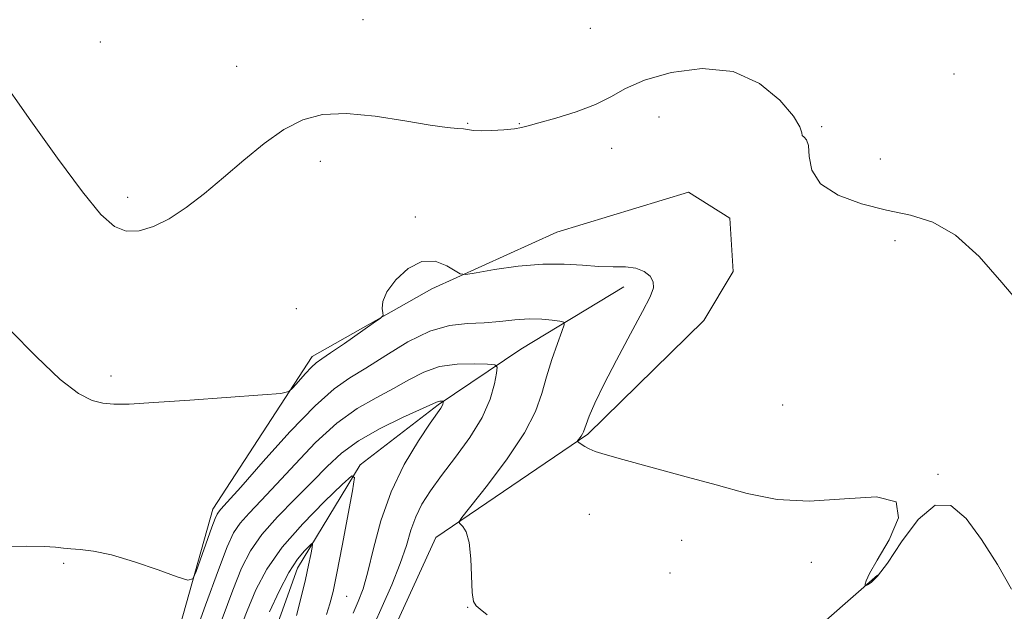
# Model space of a CAD drawing. Extents: x 2182300 to 2185200, y 357300 to 360200.
# Drawn here: x 2184745 to 2184926, y 357691 to 357800 of the extents above; entities that cross this region are included whole.
import ezdxf

# ---------------------------------------------------------------- set-up
doc = ezdxf.new("R2010")
doc.units = 0
doc.header["$MEASUREMENT"] = 0
for name, color, linetype, lineweight in [('DTM HARD BREAKLINE', 7, 'Continuous', 0), ('DTM SPOT ELEVATION', 2, 'Continuous', 13), ('INDEX CONTOUR', 41, 'Continuous', 13), ('INTERMEDIATE CONTOUR', 44, 'Continuous', 0)]:
    doc.layers.add(name, color=color, linetype=linetype, lineweight=lineweight)

msp = doc.modelspace()

# ---------------------------------------------------------------- linework, layer by layer
at = {"layer": 'DTM HARD BREAKLINE'}
for points in [[(2184813.59, 357655.02, 1156.77), (2184811.6, 357682.6, 1157.69), (2184821.53, 357704.39, 1157.63), (2184849.56, 357723.46, 1160.18), (2184871, 357744.4, 1161.03), (2184876.37, 357753.44, 1161.11), (2184875.78, 357763.32, 1161.36), (2184868.18, 357768.07, 1161.6), (2184843.88, 357760.72, 1160.99), (2184820.81, 357750.27, 1159.69), (2184798.76, 357737.77, 1160.46), (2184780.38, 357709.62, 1158.54), (2184770.01, 357672.61, 1157.06), (2184769.52, 357635.78, 1156.97), (2184769.87, 357611.91, 1156.71), (2184773.74, 357594.41, 1156.55), (2184775.01, 357585.78, 1156.37)], [(2184856.2, 357750.6, 1159.5), (2184837.25, 357739.12, 1156.85), (2184821.99, 357728.87, 1153.81), (2184807.56, 357717.79, 1152.18), (2184796, 357698.68, 1149.27), (2184789.99, 357681.82, 1148.63), (2184788.51, 357663.72, 1146.55), (2184791.93, 357627.49, 1140.88), (2184802.79, 357608.54, 1137.62), (2184809.14, 357598.65, 1136.74), (2184812.22, 357592.05, 1135.81), (2184811.59, 357585.72, 1134.97)], [(2184903, 357697.41, 1160.09), (2184880.11, 357677.3, 1159.2), (2184859.93, 357671.99, 1158.16), (2184841.39, 357664.21, 1157.73), (2184823.67, 357650.47, 1156.75), (2184818.92, 357643.69, 1155.65), (2184817.64, 357626.61, 1150.41), (2184818.44, 357613.24, 1144.21)]]:
    msp.add_polyline3d(points, dxfattribs=at)
at = {"layer": 'DTM SPOT ELEVATION'}
for p in [(2184808.09, 357799.93, 1162.79), (2184850.04, 357798.34, 1163), (2184759.63, 357795.84, 1162.95), (2184784.78, 357791.29, 1162.71), (2184917.13, 357789.89, 1162.91), (2184862.73, 357781.94, 1161.29), (2184827.45, 357780.82, 1162.09), (2184836.94, 357780.74, 1162.05), (2184892.7, 357780.16, 1162.08), (2184854, 357776.17, 1161.44), (2184903.53, 357774.24, 1162.63), (2184800.27, 357773.78, 1161.51), (2184764.69, 357767.15, 1162.47), (2184817.79, 357763.5, 1160.25), (2184906.27, 357759.17, 1161.68), (2184795.8, 357746.57, 1160.48), (2184761.6, 357734.19, 1160.4), (2184885.53, 357728.8, 1161.06), (2184914.18, 357716.01, 1160.05), (2184849.87, 357708.66, 1159.23), (2184866.91, 357703.83, 1159.29), (2184752.87, 357699.58, 1157.81), (2184890.79, 357699.8, 1159.47), (2184864.75, 357697.79, 1158.83), (2184805.09, 357693.49, 1152.93), (2184827.4, 357691.5, 1157.96)]:
    msp.add_point(p, dxfattribs=at)
at = {"layer": 'INDEX CONTOUR'}
for points in [[(2184742.971, 357742.714, 1160), (2184747.787, 357737.789, 1160), (2184752.259, 357733.55, 1160), (2184755.647, 357730.928, 1160), (2184758.139, 357729.655, 1160), (2184760.145, 357729.16, 1160), (2184762.16, 357728.971, 1160), (2184764.991, 357728.999, 1160), (2184769.527, 357729.249, 1160), (2184776.186, 357729.701, 1160), (2184789.57, 357730.672, 1160), (2184792.968, 357730.956, 1160), (2184794.421, 357731.291, 1160), (2184795.172, 357731.965, 1160), (2184796.206, 357733.15, 1160), (2184797.462, 357734.563, 1160), (2184798.62, 357735.803, 1160), (2184799.5, 357736.618, 1160), (2184800.487, 357737.332, 1160), (2184802.108, 357738.419, 1160), (2184804.667, 357740.174, 1160), (2184810.005, 357743.89, 1160), (2184811.356, 357744.86, 1160), (2184811.815, 357745.364, 1160), (2184811.777, 357745.834, 1160), (2184811.63, 357746.64, 1160), (2184811.75, 357747.903, 1160), (2184812.509, 357749.684, 1160), (2184814.152, 357751.916, 1160), (2184816.432, 357754.029, 1160), (2184818.977, 357755.326, 1160), (2184821.437, 357755.341, 1160), (2184823.559, 357754.527, 1160), (2184825.116, 357753.567, 1160), (2184826.056, 357753.018, 1160), (2184827.056, 357752.93, 1160), (2184828.975, 357753.227, 1160), (2184832.39, 357753.804, 1160), (2184836.759, 357754.426, 1160), (2184841.259, 357754.83, 1160), (2184845.228, 357754.834, 1160), (2184848.634, 357754.603, 1160), (2184851.602, 357754.383, 1160), (2184854.235, 357754.339, 1160), (2184856.53, 357754.32, 1160), (2184858.457, 357754.086, 1160), (2184859.983, 357753.47, 1160), (2184861.066, 357752.568, 1160), (2184861.657, 357751.545, 1160), (2184861.698, 357750.437, 1160), (2184861.073, 357748.804, 1160), (2184859.655, 357746.07, 1160), (2184857.433, 357741.927, 1160), (2184854.866, 357737.099, 1160), (2184852.534, 357732.576, 1160), (2184850.885, 357729.139, 1160), (2184849.861, 357726.769, 1160), (2184849.279, 357725.248, 1160), (2184848.778, 357723.839, 1160), (2184848.6, 357723.479, 1160), (2184848.335, 357723.083, 1160), (2184847.653, 357722.179, 1160), (2184847.689, 357722.051, 1160), (2184847.921, 357721.871, 1160), (2184848.37, 357721.558, 1160), (2184849.022, 357721.147, 1160), (2184849.854, 357720.705, 1160), (2184850.949, 357720.254, 1160), (2184852.81, 357719.659, 1160), (2184856.046, 357718.744, 1160), (2184867.057, 357715.762, 1160), (2184873.271, 357714.057, 1160), (2184878.989, 357712.508, 1160), (2184884.528, 357711.405, 1160), (2184890.448, 357711.054, 1160), (2184896.954, 357711.516, 1160), (2184902.825, 357711.87, 1160), (2184906.486, 357710.946, 1160), (2184906.9, 357707.997, 1160), (2184905.176, 357703.954, 1160), (2184902.959, 357700.169, 1160), (2184901.563, 357697.693, 1160), (2184900.957, 357696.377, 1160), (2184900.775, 357695.773, 1160), (2184900.73, 357695.503, 1160), (2184900.832, 357695.466, 1160), (2184901.171, 357695.63, 1160), (2184901.846, 357696.06, 1160), (2184903.019, 357697.216, 1160), (2184904.858, 357699.656, 1160), (2184907.448, 357703.568, 1160), (2184910.503, 357707.669, 1160), (2184913.64, 357710.309, 1160), (2184916.577, 357710.246, 1160), (2184919.385, 357707.873, 1160), (2184922.221, 357703.993, 1160), (2184925.14, 357699.4, 1160), (2184927.748, 357694.858, 1160)], [(2184790.892, 357690.65, 1150), (2184792.661, 357694.477, 1150), (2184794.44, 357697.884, 1150), (2184796.023, 357700.337, 1150), (2184797.307, 357701.908, 1150), (2184798.212, 357702.819, 1150), (2184798.689, 357703.244, 1150), (2184798.82, 357703.162, 1150), (2184798.718, 357702.502, 1150), (2184798.472, 357701.204, 1150), (2184798.074, 357699.241, 1150), (2184797.492, 357696.599, 1150), (2184796.723, 357693.352, 1150), (2184795.866, 357689.955, 1150)]]:
    msp.add_polyline3d(points, dxfattribs=at)
at = {"layer": 'INTERMEDIATE CONTOUR'}
for points in [[(2184740.581, 357790.117, 1162), (2184746.849, 357781.233, 1162), (2184751.764, 357774.362, 1162), (2184756.37, 357768.138, 1162), (2184759.766, 357763.989, 1162), (2184762.254, 357761.758, 1162), (2184764.438, 357760.898, 1162), (2184766.817, 357760.94, 1162), (2184769.471, 357761.731, 1162), (2184772.375, 357763.203, 1162), (2184775.506, 357765.277, 1162), (2184778.852, 357767.847, 1162), (2184782.403, 357770.801, 1162), (2184786.126, 357773.98, 1162), (2184789.886, 357777.054, 1162), (2184793.525, 357779.651, 1162), (2184796.993, 357781.462, 1162), (2184800.668, 357782.448, 1162), (2184805.039, 357782.637, 1162), (2184810.346, 357782.121, 1162), (2184815.841, 357781.252, 1162), (2184820.528, 357780.446, 1162), (2184823.668, 357780.016, 1162), (2184825.534, 357779.866, 1162), (2184826.656, 357779.799, 1162), (2184828.505, 357779.505, 1162), (2184829.904, 357779.412, 1162), (2184831.902, 357779.452, 1162), (2184834.119, 357779.595, 1162), (2184836.034, 357779.787, 1162), (2184837.34, 357780.003, 1162), (2184838.587, 357780.333, 1162), (2184840.533, 357780.898, 1162), (2184843.678, 357781.783, 1162), (2184847.451, 357782.936, 1162), (2184851.019, 357784.271, 1162), (2184853.839, 357785.711, 1162), (2184856.538, 357787.211, 1162), (2184860.035, 357788.737, 1162), (2184864.946, 357790.153, 1162), (2184870.688, 357790.915, 1162), (2184876.377, 357790.377, 1162), (2184881.248, 357788.18, 1162), (2184885.014, 357785.082, 1162), (2184887.51, 357782.133, 1162), (2184888.696, 357780.154, 1162), (2184889.045, 357779.059, 1162), (2184889.157, 357778.535, 1162), (2184889.49, 357778.248, 1162), (2184889.943, 357777.781, 1162), (2184890.276, 357776.687, 1162), (2184890.41, 357774.689, 1162), (2184890.917, 357772.16, 1162), (2184892.537, 357769.638, 1162), (2184895.757, 357767.559, 1162), (2184900.067, 357765.963, 1162), (2184904.71, 357764.791, 1162), (2184909.091, 357763.868, 1162), (2184913.263, 357762.571, 1162), (2184917.446, 357760.162, 1162), (2184921.764, 357756.203, 1162), (2184925.987, 357751.448, 1162), (2184929.79, 357746.95, 1162)], [(2184742.111, 357702.622, 1158), (2184746.084, 357702.743, 1158), (2184749.271, 357702.703, 1158), (2184751.392, 357702.566, 1158), (2184752.847, 357702.396, 1158), (2184754.198, 357702.253, 1158), (2184755.949, 357702.145, 1158), (2184758.378, 357701.87, 1158), (2184761.706, 357701.168, 1158), (2184765.946, 357699.901, 1158), (2184770.318, 357698.404, 1158), (2184773.835, 357697.129, 1158), (2184775.805, 357696.489, 1158), (2184776.707, 357696.746, 1158), (2184777.315, 357698.114, 1158), (2184780.25, 357706.253, 1158), (2184780.845, 357707.852, 1158), (2184781.187, 357708.644, 1158), (2184781.459, 357709.058, 1158), (2184781.913, 357709.573, 1158), (2184783.082, 357710.87, 1158), (2184785.569, 357713.679, 1158), (2184789.692, 357718.368, 1158), (2184794.625, 357723.853, 1158), (2184799.257, 357728.688, 1158), (2184802.788, 357731.826, 1158), (2184805.668, 357733.825, 1158), (2184808.656, 357735.643, 1158), (2184812.311, 357737.975, 1158), (2184816.384, 357740.448, 1158), (2184820.424, 357742.432, 1158), (2184824.076, 357743.47, 1158), (2184827.371, 357743.831, 1158), (2184830.435, 357743.963, 1158), (2184833.366, 357744.212, 1158), (2184836.148, 357744.514, 1158), (2184838.739, 357744.703, 1158), (2184841.075, 357744.663, 1158), (2184843.018, 357744.476, 1158), (2184844.41, 357744.272, 1158), (2184845.134, 357744.088, 1158), (2184845.238, 357743.595, 1158), (2184844.812, 357742.37, 1158), (2184843.969, 357740.138, 1158), (2184842.929, 357737.209, 1158), (2184841.934, 357734.043, 1158), (2184841.089, 357730.95, 1158), (2184839.95, 357727.642, 1158), (2184837.933, 357723.686, 1158), (2184834.722, 357718.89, 1158), (2184831.076, 357714.045, 1158), (2184826.33, 357708.043, 1158), (2184825.81, 357707.181, 1158), (2184826.012, 357706.86, 1158), (2184826.534, 357706.405, 1158), (2184827.149, 357705.389, 1158), (2184827.673, 357703.451, 1158), (2184827.976, 357700.442, 1158), (2184828.272, 357694.221, 1158), (2184828.516, 357692.579, 1158), (2184828.973, 357691.759, 1158), (2184829.747, 357691.133, 1158), (2184830.989, 357690.109, 1158)], [(2184776.388, 357684.509, 1156), (2184779.043, 357691.869, 1156), (2184781.426, 357698.395, 1156), (2184783.058, 357702.669, 1156), (2184784.237, 357705.2, 1156), (2184785.453, 357706.978, 1156), (2184787.122, 357708.863, 1156), (2184789.354, 357711.198, 1156), (2184792.183, 357714.194, 1156), (2184795.596, 357717.922, 1156), (2184799.376, 357721.887, 1156), (2184803.263, 357725.453, 1156), (2184807.021, 357728.146, 1156), (2184810.539, 357730.158, 1156), (2184813.735, 357731.842, 1156), (2184816.59, 357733.458, 1156), (2184819.333, 357734.884, 1156), (2184822.254, 357735.903, 1156), (2184825.499, 357736.371, 1156), (2184828.634, 357736.444, 1156), (2184831.078, 357736.352, 1156), (2184832.409, 357736.227, 1156), (2184832.838, 357735.801, 1156), (2184832.731, 357734.713, 1156), (2184832.353, 357732.698, 1156), (2184831.558, 357729.89, 1156), (2184830.098, 357726.522, 1156), (2184827.848, 357722.843, 1156), (2184825.188, 357719.159, 1156), (2184822.621, 357715.792, 1156), (2184820.551, 357712.965, 1156), (2184818.984, 357710.511, 1156), (2184817.827, 357708.173, 1156), (2184816.954, 357705.696, 1156), (2184816.106, 357702.884, 1156), (2184814.992, 357699.551, 1156), (2184813.431, 357695.644, 1156), (2184811.676, 357691.642, 1156), (2184810.092, 357688.155, 1156)], [(2184782.1, 357689.33, 1154), (2184784.07, 357694.625, 1154), (2184785.707, 357698.698, 1154), (2184787.341, 357701.907, 1154), (2184789.447, 357704.897, 1154), (2184792.331, 357708.152, 1154), (2184795.625, 357711.525, 1154), (2184798.797, 357714.709, 1154), (2184801.499, 357717.476, 1154), (2184804.128, 357719.921, 1154), (2184807.269, 357722.217, 1154), (2184811.253, 357724.466, 1154), (2184815.409, 357726.49, 1154), (2184821.668, 357729.352, 1154), (2184822.013, 357729.48, 1154), (2184822.294, 357729.521, 1154), (2184822.566, 357729.527, 1154), (2184822.894, 357729.508, 1154), (2184822.931, 357729.471, 1154), (2184822.922, 357729.377, 1154), (2184822.889, 357729.202, 1154), (2184822.82, 357728.958, 1154), (2184822.693, 357728.666, 1154), (2184822.44, 357728.262, 1154), (2184820.484, 357725.439, 1154), (2184818.32, 357722.199, 1154), (2184815.731, 357717.864, 1154), (2184813.283, 357712.814, 1154), (2184811.415, 357707.462, 1154), (2184810.058, 357702.347, 1154), (2184809.018, 357698.041, 1154), (2184808.119, 357694.918, 1154), (2184807.247, 357692.572, 1154), (2184806.307, 357690.404, 1154)], [(2184785.157, 357686.793, 1152), (2184786.715, 357690.856, 1152), (2184788.346, 357694.718, 1152), (2184790.372, 357698.545, 1152), (2184793.194, 357702.581, 1152), (2184796.985, 357706.914, 1152), (2184801, 357711.005, 1152), (2184804.271, 357714.157, 1152), (2184806.058, 357715.747, 1152), (2184806.549, 357715.441, 1152), (2184806.167, 357712.975, 1152), (2184804.264, 357702.827, 1152), (2184803.298, 357697.802, 1152), (2184802.598, 357694.384, 1152), (2184802.022, 357692.11, 1152), (2184801.351, 357690.13, 1152)]]:
    msp.add_polyline3d(points, dxfattribs=at)

doc.saveas('drawing.dxf')
